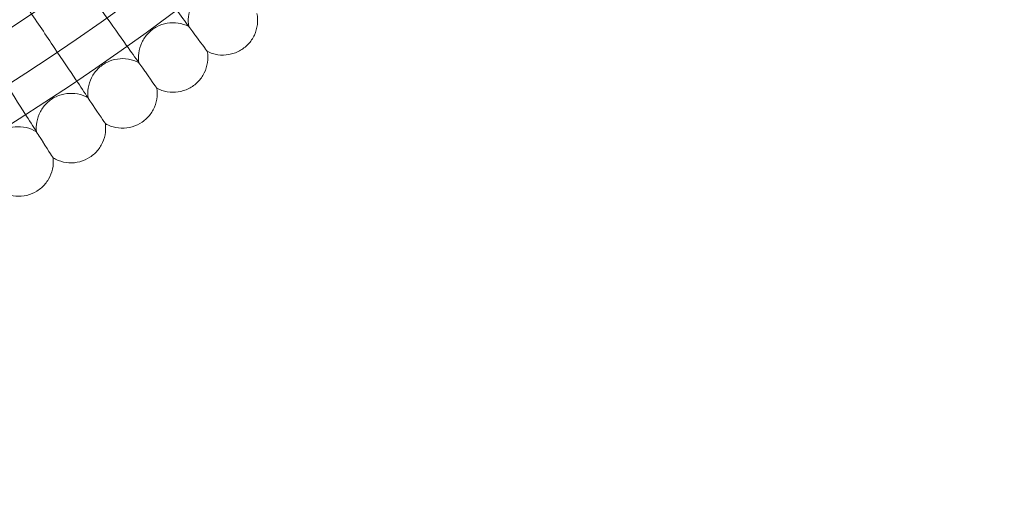
# Model space of a CAD drawing. Units: millimetres. Extents: x 21602 to 27346, y -8637 to -1137.
# Drawn here: x 26174 to 26401, y -5472 to -5359 of the extents above; entities that cross this region are included whole.
import ezdxf

# ---------------------------------------------------------------- set-up
doc = ezdxf.new("R2010")
doc.units = ezdxf.units.MM
doc.header["$MEASUREMENT"] = 0

# ---------------------------------------------------------------- blocks, each defined once
blk = doc.blocks.new('A$C6D770206')
at = {"color": 0, "linetype": 'Continuous', "lineweight": 0}
blk.add_circle((25861.22, -4888.71), 482, dxfattribs=at)
for radius, start, end in [(583.61, 240.82354, 60.82354), (575.61, 240.82354, 60.82354), (575.61, 240.82354, 60.82354), (565, 240.8235, 60.8235), (535, 240.8235, 60.8235), (535, 240.8235, 60.8235), (527, 240.8235, 60.8235), (502, 185.7162, 354.2838)]:
    blk.add_arc((25861.22, -4888.71), radius, start, end, dxfattribs=at)
for points, knots in [([(26198.13, -5340.84), (26200.31, -5343.76), (26202.46, -5346.65), (26206.46, -5352.02), (26208.27, -5354.45), (26210.97, -5358.07), (26211.95, -5359.4), (26213.49, -5361.45), (26214.03, -5362.18), (26214.33, -5362.59)], [0, 0, 0, 0, 1.094026, 1.094026, 2.188593, 2.188593, 3.027787, 3.027787, 3.858812, 3.858812, 3.858812, 3.858812]), ([(26187.1, -5348.85), (26189.21, -5351.83), (26191.29, -5354.76), (26195.16, -5360.23), (26196.92, -5362.7), (26199.53, -5366.39), (26200.48, -5367.73), (26201.96, -5369.83), (26202.48, -5370.56), (26202.78, -5370.98)], [0, 0, 0, 0, 1.094026, 1.094026, 2.188593, 2.188593, 3.027787, 3.027787, 3.858812, 3.858812, 3.858812, 3.858812]), ([(26224.08, -5351.87), (26223.31, -5351.51), (26222.47, -5351.26), (26220.79, -5351.06), (26219.92, -5351.09), (26218.27, -5351.42), (26217.45, -5351.72), (26215.98, -5352.55), (26215.31, -5353.09), (26214.17, -5354.34), (26213.7, -5355.07), (26213.01, -5356.61), (26212.78, -5357.44), (26212.62, -5359.02), (26212.65, -5359.77), (26212.78, -5360.5)], [0, 0, 0, 0, 2.554678, 2.554678, 5.086757, 5.086757, 7.619237, 7.619237, 10.15171, 10.15171, 12.684184, 12.684184, 15.216657, 15.216657, 17.438549, 17.438549, 17.438549, 17.438549]), ([(26175.89, -5356.59), (26177.93, -5359.62), (26179.93, -5362.6), (26183.67, -5368.16), (26185.37, -5370.68), (26187.88, -5374.42), (26188.81, -5375.79), (26190.24, -5377.92), (26190.74, -5378.67), (26191.02, -5379.09)], [0, 0, 0, 0, 1.094026, 1.094026, 2.188593, 2.188593, 3.027787, 3.027787, 3.858812, 3.858812, 3.858812, 3.858812]), ([(26228.5, -5357.51), (26228.67, -5358.35), (26228.7, -5359.22), (26228.5, -5360.9), (26228.26, -5361.73), (26227.54, -5363.26), (26227.06, -5363.98), (26226.18, -5364.91), (26225.86, -5365.2), (26225.51, -5365.46)], [0, 0, 0, 0, 2.554678, 2.554678, 5.086757, 5.086757, 7.619237, 7.619237, 8.914646, 8.914646, 8.914646, 8.914646]), ([(26212.78, -5360.5), (26212.02, -5360.12), (26211.19, -5359.86), (26209.51, -5359.61), (26208.64, -5359.62), (26206.98, -5359.91), (26206.16, -5360.2), (26204.67, -5360.99), (26203.98, -5361.51), (26202.82, -5362.73), (26202.33, -5363.45), (26201.6, -5364.97), (26201.36, -5365.8), (26201.16, -5367.37), (26201.17, -5368.13), (26201.28, -5368.86)], [0, 0, 0, 0, 2.554678, 2.554678, 5.086757, 5.086757, 7.619237, 7.619237, 10.15171, 10.15171, 12.684184, 12.684184, 15.216657, 15.216657, 17.438549, 17.438549, 17.438549, 17.438549]), ([(26214.33, -5362.59), (26216.15, -5365.02), (26217.06, -5366.25), (26217.06, -5366.25), (26217.06, -5366.25), (26217.06, -5366.25)], [0.005096, 0.005096, 0.005096, 0.005096, 4.359163, 4.359163, 4.359428, 4.359428, 4.359428, 4.359428]), ([(26164.49, -5364.06), (26166.45, -5367.13), (26168.39, -5370.16), (26171.99, -5375.81), (26173.62, -5378.37), (26176.05, -5382.17), (26176.94, -5383.57), (26178.32, -5385.73), (26178.81, -5386.49), (26179.08, -5386.92)], [0, 0, 0, 0, 1.094026, 1.094026, 2.188593, 2.188593, 3.027787, 3.027787, 3.858812, 3.858812, 3.858812, 3.858812]), ([(26225.51, -5365.46), (26224.84, -5365.98), (26224.07, -5366.39), (26222.46, -5366.94), (26221.61, -5367.09), (26219.92, -5367.11), (26219.07, -5366.99), (26217.85, -5366.61), (26217.45, -5366.44), (26217.06, -5366.25)], [0, 0, 0, 0, 2.554678, 2.554678, 5.086757, 5.086757, 7.619237, 7.619237, 8.914646, 8.914646, 8.914646, 8.914646]), ([(26201.28, -5368.86), (26200.53, -5368.46), (26199.7, -5368.18), (26198.03, -5367.89), (26197.16, -5367.88), (26195.49, -5368.13), (26194.67, -5368.39), (26193.16, -5369.15), (26192.46, -5369.66), (26191.26, -5370.85), (26190.76, -5371.55), (26189.99, -5373.06), (26189.73, -5373.88), (26189.49, -5375.45), (26189.48, -5376.2), (26189.58, -5376.94)], [0, 0, 0, 0, 2.554678, 2.554678, 5.086757, 5.086757, 7.619237, 7.619237, 10.15171, 10.15171, 12.684184, 12.684184, 15.216657, 15.216657, 17.438549, 17.438549, 17.438549, 17.438549]), ([(26217.06, -5366.25), (26217.21, -5367.09), (26217.22, -5367.96), (26216.98, -5369.64), (26216.72, -5370.46), (26215.97, -5371.97), (26215.46, -5372.68), (26214.57, -5373.59), (26214.24, -5373.87), (26213.89, -5374.12)], [0, 0, 0, 0, 2.554678, 2.554678, 5.086757, 5.086757, 7.619237, 7.619237, 8.914646, 8.914646, 8.914646, 8.914646]), ([(26202.78, -5370.98), (26204.53, -5373.46), (26205.42, -5374.71), (26205.42, -5374.71), (26205.42, -5374.71), (26205.42, -5374.71)], [0.005096, 0.005096, 0.005096, 0.005096, 4.359163, 4.359163, 4.359428, 4.359428, 4.359428, 4.359428]), ([(26205.42, -5374.71), (26205.55, -5375.55), (26205.54, -5376.42), (26205.26, -5378.09), (26204.98, -5378.91), (26204.19, -5380.41), (26203.67, -5381.1), (26202.75, -5381.98), (26202.41, -5382.26), (26202.06, -5382.5)], [0, 0, 0, 0, 2.554678, 2.554678, 5.086757, 5.086757, 7.619237, 7.619237, 8.914646, 8.914646, 8.914646, 8.914646]), ([(26213.89, -5374.12), (26213.2, -5374.62), (26212.42, -5375.02), (26210.8, -5375.53), (26209.95, -5375.66), (26208.26, -5375.64), (26207.41, -5375.5), (26206.2, -5375.08), (26205.8, -5374.91), (26205.42, -5374.71)], [0, 0, 0, 0, 2.554678, 2.554678, 5.086757, 5.086757, 7.619237, 7.619237, 8.914646, 8.914646, 8.914646, 8.914646]), ([(26189.58, -5376.94), (26188.83, -5376.52), (26188.02, -5376.22), (26186.35, -5375.89), (26185.49, -5375.86), (26183.81, -5376.07), (26182.98, -5376.31), (26181.45, -5377.03), (26180.74, -5377.52), (26179.52, -5378.68), (26178.99, -5379.37), (26178.19, -5380.86), (26177.91, -5381.68), (26177.63, -5383.24), (26177.61, -5383.99), (26177.68, -5384.73)], [0, 0, 0, 0, 2.554678, 2.554678, 5.086757, 5.086757, 7.619237, 7.619237, 10.15171, 10.15171, 12.684184, 12.684184, 15.216657, 15.216657, 17.438549, 17.438549, 17.438549, 17.438549]), ([(26191.02, -5379.09), (26192.72, -5381.61), (26193.57, -5382.88), (26193.57, -5382.88), (26193.57, -5382.88), (26193.57, -5382.88)], [0.005096, 0.005096, 0.005096, 0.005096, 4.359163, 4.359163, 4.359428, 4.359428, 4.359428, 4.359428]), ([(26177.68, -5384.73), (26176.95, -5384.29), (26176.14, -5383.97), (26174.48, -5383.6), (26173.62, -5383.55), (26171.94, -5383.72), (26171.1, -5383.94), (26169.56, -5384.63), (26168.84, -5385.1), (26167.58, -5386.23), (26167.04, -5386.91), (26166.21, -5388.38), (26165.9, -5389.19), (26165.59, -5390.74), (26165.55, -5391.49), (26165.6, -5392.23)], [0, 0, 0, 0, 2.554678, 2.554678, 5.086757, 5.086757, 7.619237, 7.619237, 10.15171, 10.15171, 12.684184, 12.684184, 15.216657, 15.216657, 17.438549, 17.438549, 17.438549, 17.438549]), ([(26193.57, -5382.88), (26193.68, -5383.73), (26193.65, -5384.6), (26193.33, -5386.26), (26193.03, -5387.08), (26192.21, -5388.55), (26191.67, -5389.23), (26190.73, -5390.09), (26190.38, -5390.36), (26190.02, -5390.59)], [0, 0, 0, 0, 2.554678, 2.554678, 5.086757, 5.086757, 7.619237, 7.619237, 8.914646, 8.914646, 8.914646, 8.914646]), ([(26202.06, -5382.5), (26201.35, -5382.99), (26200.57, -5383.36), (26198.94, -5383.84), (26198.08, -5383.94), (26196.39, -5383.88), (26195.54, -5383.72), (26194.34, -5383.28), (26193.95, -5383.1), (26193.57, -5382.88)], [0, 0, 0, 0, 2.554678, 2.554678, 5.086757, 5.086757, 7.619237, 7.619237, 8.914646, 8.914646, 8.914646, 8.914646]), ([(26179.08, -5386.92), (26180.71, -5389.48), (26181.54, -5390.77), (26181.54, -5390.77), (26181.54, -5390.77), (26181.54, -5390.77)], [0.005096, 0.005096, 0.005096, 0.005096, 4.359163, 4.359163, 4.359428, 4.359428, 4.359428, 4.359428]), ([(26190.02, -5390.59), (26189.31, -5391.06), (26188.51, -5391.42), (26186.87, -5391.85), (26186.01, -5391.94), (26184.33, -5391.84), (26183.48, -5391.65), (26182.3, -5391.18), (26181.91, -5390.99), (26181.54, -5390.77)], [0, 0, 0, 0, 2.554678, 2.554678, 5.086757, 5.086757, 7.619237, 7.619237, 8.914646, 8.914646, 8.914646, 8.914646]), ([(26181.54, -5390.77), (26181.62, -5391.62), (26181.57, -5392.49), (26181.21, -5394.14), (26180.89, -5394.95), (26180.03, -5396.4), (26179.48, -5397.07), (26178.52, -5397.91), (26178.17, -5398.16), (26177.8, -5398.39)], [0, 0, 0, 0, 2.554678, 2.554678, 5.086757, 5.086757, 7.619237, 7.619237, 8.914646, 8.914646, 8.914646, 8.914646]), ([(26177.8, -5398.39), (26177.08, -5398.84), (26176.27, -5399.18), (26174.62, -5399.57), (26173.76, -5399.64), (26172.08, -5399.5), (26171.24, -5399.29), (26170.06, -5398.8), (26169.68, -5398.59), (26169.31, -5398.36)], [0, 0, 0, 0, 2.554678, 2.554678, 5.086757, 5.086757, 7.619237, 7.619237, 8.914646, 8.914646, 8.914646, 8.914646])]:
    blk.add_open_spline(points, degree=3, knots=knots, dxfattribs=at)

msp = doc.modelspace()

# ---------------------------------------------------------------- block references
msp.add_blockref('A$C6D770206', (0, 0))

doc.saveas('drawing.dxf')
